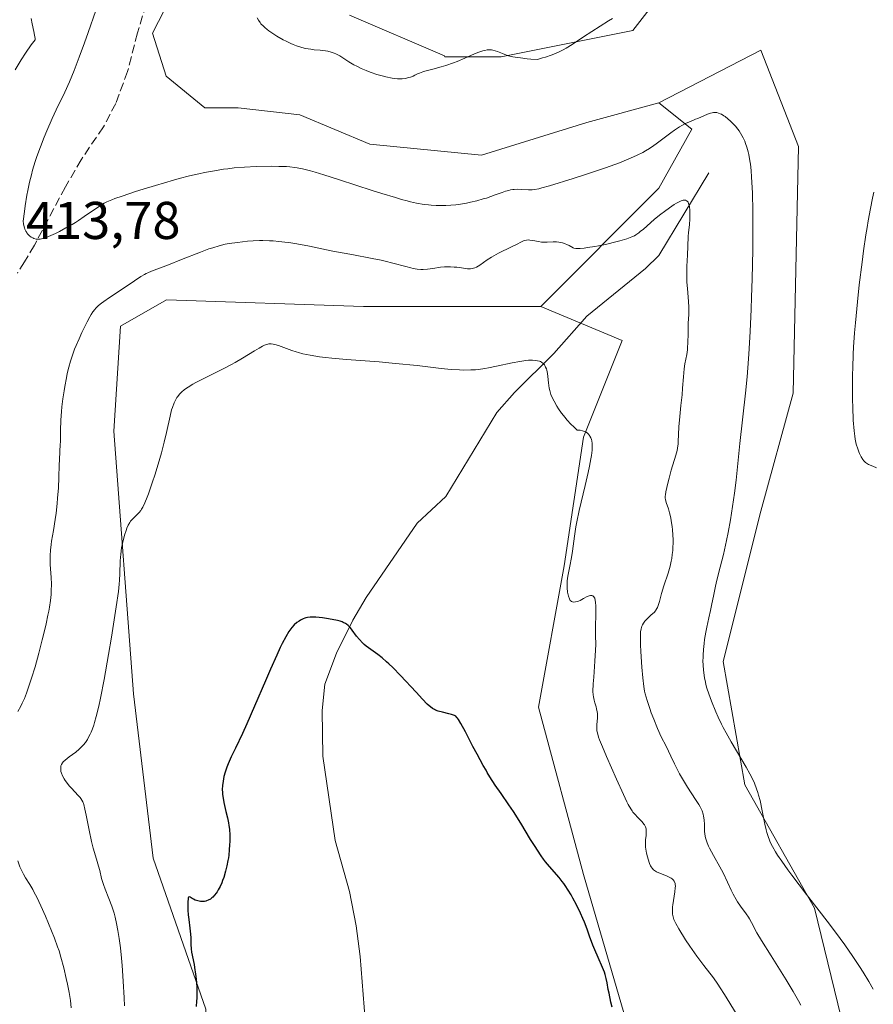
# Model space of a CAD drawing. Units: metres. Extents: x 625705 to 629192, y 4662470 to 4664845.
# Drawn here: x 628481 to 628642, y 4662570 to 4662755 of the extents above; entities that cross this region are included whole.
import ezdxf

# ---------------------------------------------------------------- set-up
doc = ezdxf.new("R2010")
doc.units = ezdxf.units.M
doc.header["$MEASUREMENT"] = 0
doc.linetypes.add('DGN Style 3', pattern=[2.307223, 1.648017, -0.659207])
for name, color, linetype, lineweight in [('Corriente natural lineal', 142, 'Continuous', 13), ('Cultivos herbáceos CxS', 92, 'Continuous', 0), ('Curva de nivel maestra', 30, 'Continuous', 30), ('Curva de nivel normal', 30, 'Continuous', 0), ('Rótulo de punto de cota en terreno', 7, 'Continuous', 0), ('Senda', 7, 'DGN Style 3', 0), ('Suelo desnudo CxS', 253, 'Continuous', 0)]:
    doc.layers.add(name, color=color, linetype=linetype, lineweight=lineweight)
doc.styles.add('Style-Arial', font='txt')

# ---------------------------------------------------------------- blocks, each defined once
blk = doc.blocks.new('*U6')
at = {"layer": 'Suelo desnudo CxS', "color": 253, "linetype": 'Continuous', "lineweight": 0}
blk.add_polyline3d([(628636.3569, 4662521.9666, 413.2272), (628596.7784, 4662521.2531, 397.8229), (628596.7784, 4662535.7501, 398.5602), (628595.5649, 4662564.8735, 400.0281), (628587.0699, 4662593.9971, 401.3081), (628578.5761, 4662625.5481, 401.9896), (628583.4301, 4662652.2445, 403.8305), (628587.0702, 4662676.5141, 405.0711), (628594.3515, 4662694.7161, 406.8813), (628579.0139, 4662701.1769, 407.3995), (628601.3109, 4662723.4841, 413.1068), (628607.5047, 4662734.6379, 415.5746), (628601.3109, 4662739.5961, 418.4062), (628620.5211, 4662749.5436, 419.2196), (628627.6038, 4662731.331, 418.1107), (628626.592, 4662684.7877, 417.7034), (628620.5211, 4662662.5278, 416.3662), (628613.4385, 4662634.1971, 415.6091), (628617.4857, 4662610.9255, 413.9189), (628630.6393, 4662587.6538, 414.8837), (628640.7574, 4662546.1695, 413.8303)], close=True, dxfattribs=at)
blk = doc.blocks.new('*U12')
at = {"layer": 'Cultivos herbáceos CxS', "color": 92, "linetype": 'Continuous', "lineweight": 0}
blk.add_polyline3d([(628596.7784, 4662535.7501, 398.5602), (628596.7784, 4662521.2531, 397.8229), (628439.9886, 4662518.4266, 404.1092), (628435.3227, 4662528.9171, 405.4929), (628443.9933, 4662533.8737, 405.3966), (628452.6643, 4662533.8735, 405.157), (628471.2453, 4662522.7189, 401.8414), (628496.0198, 4662521.4791, 399.0701), (628507.1685, 4662523.9567, 397.8233), (628515.8397, 4662541.3075, 399.2576), (628515.8397, 4662568.5721, 400.1588), (628505.9297, 4662597.0771, 402.483), (628502.2137, 4662628.0601, 403.7905), (628498.4977, 4662677.6329, 407.5482), (628499.7356, 4662697.4617, 409.1154), (628508.4067, 4662702.4191, 409.0379), (628545.5689, 4662701.1781, 407.6713), (628579.0139, 4662701.1769, 407.3995), (628594.3515, 4662694.7161, 406.8813), (628587.0702, 4662676.5141, 405.0711), (628583.4301, 4662652.2445, 403.8305), (628578.5761, 4662625.5481, 401.9896), (628587.0699, 4662593.9971, 401.3081), (628595.5649, 4662564.8735, 400.0281)], close=True, dxfattribs=at)

msp = doc.modelspace()

# ---------------------------------------------------------------- linework, layer by layer
at = {"layer": 'Corriente natural lineal', "color": 142, "linetype": 'Continuous', "lineweight": 13}
msp.add_polyline3d([(628610.6901, 4662726.3701, 412.491), (628601.2701, 4662710.7801, 409.4626), (628598.7801, 4662708.3301, 409.2452), (628587.7101, 4662699.3501, 406.7339), (628581.4701, 4662692.3001, 405.5724), (628574.0401, 4662684.9101, 404.6769), (628570.7201, 4662681.1701, 404.1335), (628561.1001, 4662665.3201, 402.4715), (628555.6901, 4662660.3101, 401.9052), (628546.0901, 4662646.2501, 400.6584), (628543.5501, 4662641.9601, 400.2917), (628540.4901, 4662635.7401, 399.8517), (628538.2701, 4662629.9101, 399.5245), (628537.8201, 4662624.9301, 399.2548), (628537.9301, 4662616.3001, 398.8402), (628540.2301, 4662600.4301, 398.2599), (628542.9501, 4662590.8101, 397.7851), (628544.2001, 4662584.3001, 397.5042), (628544.9501, 4662578.5201, 397.1746), (628546.4401, 4662559.4401, 396.1091), (628545.7701, 4662547.8501, 395.5996), (628546.2101, 4662539.1801, 395.0336), (628545.7702, 4662520.3336, 393.9755)], dxfattribs=at)
at = {"layer": 'Cultivos herbáceos CxS', "color": 92, "linetype": 'Continuous', "lineweight": 0}
for points in [[(628542.9573, 4662756.1129, 422.4286), (628560.8901, 4662748.4265, 421.7393), (628560.9111, 4662748.2719, 421.6957), (628571.5817, 4662748.2717, 420.6154), (628596.3557, 4662753.2281, 420.0774), (628605.0269, 4662764.3815, 420.8421)], [(628605.0269, 4662764.3815, 420.8421), (628596.3557, 4662753.2281, 420.0774), (628571.5817, 4662748.2717, 420.6154), (628560.9111, 4662748.2719, 421.6957), (628560.8901, 4662748.4265, 421.7393), (628542.9573, 4662756.1129, 422.4286)], [(628730.6548, 4662523.6666, 414.0618), (628636.3569, 4662521.9666, 413.2272), (628640.7574, 4662546.1695, 413.8303), (628630.6393, 4662587.6538, 414.8837), (628617.4857, 4662610.9255, 413.9189), (628613.4385, 4662634.1971, 415.6091), (628620.5211, 4662662.5278, 416.3662), (628626.592, 4662684.7877, 417.7034), (628627.6038, 4662731.331, 418.1107), (628620.5211, 4662749.5436, 419.2196), (628601.3109, 4662739.5961, 418.4062), (628587.6845, 4662735.8785, 418.8352), (628567.8655, 4662729.6819, 418.487), (628546.8003, 4662731.7749, 418.6457), (628533.5637, 4662737.3263, 418.9991), (628521.9707, 4662738.6075, 418.9705), (628515.6309, 4662738.6077, 418.9207), (628508.3723, 4662744.5855, 418.9568), (628505.8103, 4662752.6981, 418.4428), (628509.2261, 4662759.5295, 418.7993)], [(628509.2261, 4662759.5295, 418.7993), (628505.8103, 4662752.6981, 418.4428), (628508.3723, 4662744.5855, 418.9568), (628515.6309, 4662738.6077, 418.9207), (628521.9707, 4662738.6075, 418.9705), (628533.5637, 4662737.3263, 418.9991), (628546.8003, 4662731.7749, 418.6457), (628567.8655, 4662729.6819, 418.487), (628587.6845, 4662735.8785, 418.8352), (628601.3109, 4662739.5961, 418.4062)], [(628636.3569, 4662521.9668, 413.2272), (628640.7574, 4662546.1695, 413.8303), (628630.6393, 4662587.6538, 414.8837), (628617.4857, 4662610.9255, 413.9189), (628613.4385, 4662634.1971, 415.6091), (628620.5211, 4662662.5278, 416.3662), (628626.592, 4662684.7877, 417.7034), (628627.6038, 4662731.331, 418.1107), (628620.5211, 4662749.5436, 419.2196), (628601.3109, 4662739.5961, 418.4062)], [(628579.0139, 4662701.1769, 407.3995), (628545.5689, 4662701.1781, 407.6713), (628508.4067, 4662702.4191, 409.0379), (628499.7356, 4662697.4617, 409.1154), (628498.4977, 4662677.6329, 407.5482), (628502.2137, 4662628.0601, 403.7905), (628505.9297, 4662597.0771, 402.483), (628515.8397, 4662568.5721, 400.1588), (628515.8397, 4662541.3075, 399.2576), (628507.1685, 4662523.9567, 397.8233), (628496.0198, 4662521.4791, 399.0701), (628471.2453, 4662522.7189, 401.8414), (628452.6643, 4662533.8735, 405.157), (628443.9933, 4662533.8737, 405.3966), (628435.3227, 4662528.9171, 405.4929), (628439.9885, 4662518.4267, 404.1092)], [(628579.0139, 4662701.1769, 407.3995), (628594.3515, 4662694.7161, 406.8813), (628587.0702, 4662676.5141, 405.0711), (628583.4301, 4662652.2445, 403.8305), (628578.5761, 4662625.5481, 401.9896), (628587.0699, 4662593.9971, 401.3081), (628595.5649, 4662564.8735, 400.0281), (628596.7784, 4662535.7501, 398.5602), (628596.7784, 4662521.2532, 397.8229)]]:
    msp.add_polyline3d(points, dxfattribs=at)
at = {"layer": 'Curva de nivel maestra', "color": 30, "linetype": 'Continuous', "lineweight": 30, "elevation": 400, "flags": 128}
msp.add_lwpolyline([(628592.48, 4662568.9601), (628592.26, 4662569.8901), (628591.89, 4662571.6001), (628591.75, 4662572.3301), (628591.52, 4662573.5701), (628591.36, 4662574.3801), (628591.14, 4662575.1701), (628591.01, 4662575.5901), (628590.67, 4662576.4701), (628589.83, 4662578.3701), (628589.2, 4662579.7801), (628588.85, 4662580.6601), (628588.23, 4662582.3701), (628587.75, 4662583.7201), (628587.24, 4662585.0201), (628586.95, 4662585.7001), (628586.49, 4662586.7401), (628585.76, 4662588.2801), (628585.09, 4662589.5701), (628584.75, 4662590.1901), (628584.21, 4662591.0801), (628583.65, 4662591.9201), (628583.36, 4662592.3201), (628583.07, 4662592.7101), (628582.46, 4662593.4501), (628580.66, 4662595.5101), (628579.93, 4662596.4001), (628579.56, 4662596.8801), (628579.09, 4662597.5301), (628578.97, 4662597.7001), (628577.94, 4662599.2801), (628577.1, 4662600.6201), (628575.24, 4662603.6801), (628573.86, 4662605.8901), (628573.02, 4662607.1501), (628571.52, 4662609.3101), (628570.44, 4662610.8801), (628569.44, 4662612.4301), (628568.93, 4662613.2701), (628568.7, 4662613.6701), (628568.16, 4662614.5901), (628567, 4662616.6901), (628566.23, 4662618.1601), (628564.83, 4662620.9201), (628563.97, 4662622.5201), (628563.53, 4662623.2301), (628563.33, 4662623.4901), (628563.21, 4662623.6301), (628562.97, 4662623.8501), (628562.73, 4662624.0001), (628562.56, 4662624.0801), (628562.18, 4662624.2101), (628561.67, 4662624.3301), (628560.5, 4662624.6001), (628559.64, 4662624.8401), (628559.18, 4662625.0001), (628558.96, 4662625.1101), (628558.61, 4662625.3301), (628558.21, 4662625.6301), (628557.99, 4662625.8201), (628557.62, 4662626.1701), (628556.69, 4662627.1001), (628555.49, 4662628.3901), (628552.58, 4662631.5301), (628551.09, 4662633.0501), (628550.38, 4662633.7301), (628549.93, 4662634.1401), (628549.09, 4662634.8701), (628548.31, 4662635.4901), (628546.96, 4662636.4801), (628546.12, 4662637.1101), (628545.74, 4662637.4201), (628545.4, 4662637.7301), (628544.8, 4662638.3601), (628544.28, 4662638.9801), (628543.45, 4662640.1201), (628543.12, 4662640.5401), (628542.95, 4662640.7301), (628542.68, 4662641.0001), (628542.37, 4662641.2401), (628542.19, 4662641.3501), (628541.78, 4662641.5501), (628541.55, 4662641.6501), (628541.16, 4662641.7801), (628540.71, 4662641.9101), (628539.69, 4662642.1301), (628538.6, 4662642.3101), (628537.87, 4662642.4101), (628536.57, 4662642.5301), (628536.17, 4662642.5501), (628535.51, 4662642.5401), (628535, 4662642.4901), (628534.71, 4662642.4201), (628534.54, 4662642.3701), (628534.2, 4662642.2301), (628533.69, 4662641.9701), (628533.43, 4662641.8101), (628533.04, 4662641.5401), (628532.5, 4662641.0801), (628532.06, 4662640.6201), (628531.85, 4662640.3401), (628531.51, 4662639.8401), (628530.92, 4662638.8301), (628530.27, 4662637.5801), (628529.89, 4662636.8001), (628529.23, 4662635.4101), (628528.04, 4662632.7401), (628527.1, 4662630.5501), (628525.05, 4662625.7401), (628523.6, 4662622.4201), (628522.77, 4662620.6001), (628521.43, 4662617.8201), (628520.65, 4662616.1901), (628520.07, 4662614.8801), (628519.83, 4662614.2501), (628519.51, 4662613.3401), (628519.26, 4662612.4701), (628519.16, 4662612.0501), (628519.09, 4662611.6301), (628518.99, 4662610.8201), (628518.96, 4662610.0101), (628518.97, 4662609.4801), (628519, 4662609.1201), (628519.09, 4662608.3901), (628519.25, 4662607.5601), (628519.65, 4662605.8901), (628519.94, 4662604.7001), (628520.14, 4662603.7401), (628520.21, 4662603.2701), (628520.29, 4662602.5501), (628520.36, 4662601.4001), (628520.36, 4662600.2501), (628520.34, 4662599.6301), (628520.28, 4662598.6601), (628520.17, 4662597.6601), (628520.1, 4662597.1501), (628520.02, 4662596.6401), (628519.82, 4662595.6301), (628519.58, 4662594.6501), (628519.22, 4662593.4201), (628519.02, 4662592.8501), (628518.86, 4662592.4601), (628518.54, 4662591.7401), (628518.2, 4662591.1101), (628517.97, 4662590.7401), (628517.81, 4662590.5101), (628517.48, 4662590.1001), (628517.15, 4662589.7401), (628516.97, 4662589.5901), (628516.71, 4662589.3801), (628516.29, 4662589.1401), (628516, 4662589.0301), (628515.84, 4662588.9801), (628515.61, 4662588.9401), (628515.37, 4662588.9201), (628514.87, 4662588.9401), (628514.37, 4662589.0201), (628514.06, 4662589.1201), (628513.86, 4662589.1901), (628513.5, 4662589.3601), (628513.28, 4662589.5001), (628512.92, 4662589.7501), (628512.73, 4662589.8201), (628512.6, 4662589.7301), (628512.54, 4662589.6001), (628512.5, 4662589.4101), (628512.45, 4662588.8501), (628512.44, 4662588.3801), (628512.47, 4662587.2901), (628512.53, 4662586.4101), (628512.63, 4662585.5401), (628512.86, 4662583.8801), (628512.98, 4662582.7501), (628513.02, 4662582.0701), (628513.02, 4662580.8301), (628513.06, 4662579.9601), (628513.15, 4662579.3801), (628513.64, 4662577.0201), (628513.74, 4662576.4501), (628513.92, 4662575.2201), (628514.02, 4662574.2401), (628514.13, 4662572.8101), (628514.16, 4662571.4801), (628514.14, 4662570.6601), (628514.11, 4662570.1301), (628514.02, 4662569.0901)], dxfattribs=at)
at = {"layer": 'Curva de nivel normal', "color": 30, "linetype": 'Continuous', "lineweight": 0, "flags": 128}
for points, elevation in [([(628482.91, 4662755.4801), (628483.1, 4662754.4601), (628483.41, 4662753.0401), (628483.54, 4662752.3701), (628483.63, 4662751.7401), (628483.64, 4662751.4601), (628482.93, 4662750.5201), (628481.81, 4662748.9401), (628480.99, 4662747.6801), (628479.86, 4662745.7901)], 410), ([(628641.74, 4662572.3701), (628640.89, 4662573.8501), (628639.81, 4662575.6101), (628639.12, 4662576.6801), (628637.89, 4662578.5401), (628636.36, 4662580.7201), (628635.47, 4662581.9401), (628633.47, 4662584.6201), (628629.14, 4662590.2501), (628626.35, 4662593.9101), (628625.62, 4662594.8901), (628624.48, 4662596.4901), (628623.69, 4662597.6801), (628623.29, 4662598.3101), (628622.73, 4662599.2901), (628622.31, 4662600.1101), (628622.13, 4662600.5101), (628621.88, 4662601.1701), (628621.64, 4662601.9501), (628621.53, 4662602.4101), (628621.29, 4662603.4901), (628620.79, 4662606.0301), (628620.37, 4662607.9401), (628620.11, 4662608.9701), (628619.96, 4662609.4601), (628619.72, 4662610.1701), (628619.3, 4662611.2501), (628619.05, 4662611.8001), (628618.46, 4662612.9801), (628617.74, 4662614.2801), (628614.92, 4662619.0301), (628613.96, 4662620.7201), (628613.42, 4662621.7301), (628613.1, 4662622.3801), (628612.49, 4662623.6801), (628612.04, 4662624.6901), (628611.21, 4662626.7001), (628610.7, 4662628.0601), (628610.34, 4662629.1701), (628610.16, 4662629.8301), (628610.06, 4662630.2601), (628609.9, 4662631.1201), (628609.75, 4662632.0801), (628609.7, 4662632.6001), (628609.63, 4662633.4501), (628609.61, 4662634.3801), (628609.62, 4662634.8801), (628609.64, 4662635.3901), (628609.71, 4662636.4801), (628609.83, 4662637.6001), (628609.93, 4662638.3301), (628610.16, 4662639.7401), (628610.34, 4662640.6901), (628610.74, 4662642.4401), (628611.04, 4662643.7801), (628611.23, 4662644.7401), (628611.63, 4662646.8101), (628611.97, 4662648.4201), (628612.24, 4662649.5101), (628612.87, 4662651.9601), (628613.46, 4662654.3501), (628614.05, 4662657.0401), (628614.35, 4662658.5401), (628614.8, 4662660.9401), (628615.21, 4662663.4201), (628615.39, 4662664.6701), (628615.56, 4662665.9201), (628615.85, 4662668.3701), (628616.55, 4662675.3201), (628617.63, 4662684.8201), (628617.92, 4662687.9101), (628618.06, 4662689.5601), (628618.25, 4662692.1801), (628618.5, 4662696.4701), (628618.71, 4662700.6801), (628618.79, 4662702.9101), (628618.9, 4662706.3801), (628619.01, 4662711.8201), (628619.04, 4662716.7601), (628619.02, 4662719.1601), (628618.93, 4662722.5501), (628618.84, 4662724.6001), (628618.78, 4662725.5501), (628618.68, 4662726.8401), (628618.55, 4662727.9901), (628618.45, 4662728.6701), (628618.24, 4662729.8501), (628618.13, 4662730.3501), (628617.89, 4662731.2301), (628617.65, 4662731.9401), (628617.49, 4662732.3401), (628617.18, 4662733.0101), (628616.71, 4662733.8601), (628616.41, 4662734.3201), (628616.2, 4662734.6001), (628615.72, 4662735.1601), (628615.14, 4662735.7801), (628614.81, 4662736.1001), (628614.3, 4662736.5601), (628613.78, 4662736.9801), (628613.53, 4662737.1601), (628613.09, 4662737.4201), (628612.88, 4662737.5301), (628612.56, 4662737.6501), (628612.24, 4662737.7301), (628612.07, 4662737.7501), (628611.75, 4662737.7601), (628611.58, 4662737.7501), (628611.32, 4662737.7101), (628611.05, 4662737.6501), (628610.49, 4662737.4601), (628608.63, 4662736.6501), (628608.18, 4662736.4701), (628607.23, 4662736.0801), (628606.46, 4662735.7401), (628605.62, 4662735.3001), (628605.18, 4662735.0401), (628604.22, 4662734.4001), (628603.56, 4662733.9201), (628600.8, 4662731.8401), (628600.36, 4662731.5301), (628599.55, 4662730.9901), (628598.77, 4662730.5201), (628598.26, 4662730.2401), (628597.18, 4662729.6901), (628595.93, 4662729.1201), (628595.19, 4662728.8001), (628593.86, 4662728.2701), (628591.2, 4662727.3101), (628587.66, 4662726.1301), (628585.12, 4662725.3101), (628580.69, 4662723.9401), (628579.22, 4662723.5201), (628578.67, 4662723.3801), (628577.84, 4662723.2101), (628577.42, 4662723.1601), (628577.17, 4662723.1501), (628576.68, 4662723.1601), (628575.34, 4662723.2601), (628574.56, 4662723.2701), (628574.01, 4662723.2401), (628573.72, 4662723.2101), (628573.28, 4662723.1401), (628572.98, 4662723.0701), (628572.37, 4662722.9001), (628571.74, 4662722.6901), (628570.4, 4662722.2001), (628568.76, 4662721.6201), (628568.18, 4662721.4401), (628566.99, 4662721.1201), (628565.78, 4662720.8401), (628564.99, 4662720.6801), (628563.51, 4662720.4301), (628562.99, 4662720.3601), (628562.03, 4662720.2601), (628561.11, 4662720.2101), (628560.51, 4662720.2001), (628559.26, 4662720.2201), (628558.35, 4662720.2801), (628557.85, 4662720.3201), (628557.03, 4662720.4301), (628555.59, 4662720.6801), (628554.44, 4662720.9301), (628553.8, 4662721.0901), (628552.76, 4662721.3701), (628551.6, 4662721.7001), (628549.03, 4662722.4901), (628547.21, 4662723.0701), (628541.09, 4662725.0701), (628538.08, 4662726.0201), (628536.5, 4662726.4901), (628535.59, 4662726.7401), (628534.06, 4662727.1201), (628533.09, 4662727.3201), (628532.62, 4662727.4001), (628531.7, 4662727.5101), (628531.06, 4662727.5601), (628529.6, 4662727.6001), (628528.3, 4662727.6101), (628525.34, 4662727.5501), (628523.16, 4662727.4501), (628521.22, 4662727.3001), (628520.01, 4662727.1601), (628519.2, 4662727.0601), (628517.5, 4662726.7801), (628515.58, 4662726.4201), (628514.51, 4662726.1901), (628512.76, 4662725.7901), (628510.82, 4662725.3001), (628509.76, 4662725.0101), (628506.34, 4662724.0101), (628504.04, 4662723.3001), (628502.58, 4662722.8401), (628500.07, 4662722.0001), (628498.68, 4662721.5101), (628498.12, 4662721.3001), (628497.2, 4662720.9101), (628496.68, 4662720.6401), (628496.36, 4662720.4601), (628495.7, 4662720.0401), (628494.87, 4662719.4801), (628492.92, 4662718.1201), (628491.82, 4662717.3901), (628491.24, 4662717.0201), (628490.64, 4662716.6601), (628489.42, 4662715.9701), (628488.23, 4662715.3301), (628487.48, 4662714.9601), (628486.18, 4662714.3601), (628485.78, 4662714.2001), (628485.12, 4662713.9801), (628484.62, 4662713.8701), (628484.34, 4662713.8401), (628484.17, 4662713.8501), (628483.86, 4662713.8801), (628483.42, 4662714.0001), (628483.21, 4662714.0901), (628482.89, 4662714.2701), (628482.59, 4662714.5001), (628482.44, 4662714.6301), (628482.18, 4662714.9201), (628482.06, 4662715.0901), (628481.88, 4662715.3901), (628481.72, 4662715.7601), (628481.64, 4662715.9801), (628481.51, 4662716.4701), (628481.45, 4662716.7601), (628481.38, 4662717.2401), (628481.62, 4662719.0701), (628481.78, 4662720.1801), (628482.1, 4662722.1501), (628482.26, 4662723.0301), (628482.59, 4662724.6201), (628482.94, 4662726.0201), (628483.18, 4662726.8901), (628483.69, 4662728.5401), (628484, 4662729.4601), (628484.67, 4662731.3001), (628485.38, 4662733.1301), (628485.87, 4662734.3201), (628486.88, 4662736.6201), (628487.65, 4662738.2501), (628489.26, 4662741.6201), (628490.11, 4662743.5401), (628490.56, 4662744.5901), (628491.02, 4662745.7101), (628491.98, 4662748.1901), (628492.99, 4662750.9201), (628493.68, 4662752.8701), (628495.1, 4662757.0201)], 415), ([(628592.56, 4662755.4901), (628591.8, 4662755.0401), (628590.24, 4662754.0701), (628587.1, 4662752.0101), (628584.94, 4662750.6001), (628583.8, 4662749.9001), (628583.24, 4662749.5901), (628582.39, 4662749.1501), (628581.49, 4662748.7601), (628581.01, 4662748.5701), (628579.94, 4662748.2101), (628579.36, 4662748.0401), (628578.39, 4662747.7801), (628577.17, 4662747.8501), (628576.44, 4662747.9101), (628575.19, 4662748.0401), (628574.65, 4662748.1101), (628573.72, 4662748.2801), (628572.96, 4662748.4601), (628572.53, 4662748.5901), (628571.8, 4662748.8601), (628571.48, 4662748.9901), (628570.87, 4662749.2601), (628570.43, 4662749.4201), (628569.97, 4662749.5401), (628569.73, 4662749.5801), (628569.21, 4662749.5901), (628568.92, 4662749.5701), (628568.44, 4662749.4801), (628568.1, 4662749.3901), (628567.34, 4662749.1401), (628566.5, 4662748.8101), (628564.68, 4662748.0201), (628563.25, 4662747.4101), (628562.54, 4662747.1301), (628561.14, 4662746.6501), (628560.26, 4662746.3901), (628558.64, 4662745.9501), (628557.17, 4662745.5601), (628556.78, 4662745.4401), (628556.14, 4662745.2101), (628555.8, 4662745.0601), (628555.26, 4662744.8001), (628554.93, 4662744.6301), (628554.46, 4662744.4301), (628554.14, 4662744.3301), (628553.44, 4662744.1901), (628552.89, 4662744.1301), (628552.57, 4662744.1101), (628552.02, 4662744.1201), (628551.35, 4662744.1901), (628550.97, 4662744.2501), (628549.78, 4662744.4901), (628549.12, 4662744.6601), (628548.09, 4662744.9501), (628547.06, 4662745.2901), (628546.56, 4662745.4801), (628546.07, 4662745.6601), (628545.15, 4662746.0601), (628544.3, 4662746.4701), (628543.78, 4662746.7501), (628542.85, 4662747.3001), (628541.15, 4662748.4201), (628540.62, 4662748.7201), (628540.36, 4662748.8501), (628540.08, 4662748.9601), (628539.49, 4662749.1601), (628538.85, 4662749.3001), (628538.4, 4662749.3801), (628537.4, 4662749.5001), (628536.29, 4662749.6001), (628535.67, 4662749.6801), (628534.67, 4662749.8501), (628533.94, 4662750.0301), (628533.56, 4662750.1401), (628532.96, 4662750.3401), (628532.33, 4662750.5901), (628531.89, 4662750.7701), (628531.01, 4662751.1901), (628530.42, 4662751.4901), (628529.27, 4662752.1401), (628528.46, 4662752.6501), (628527.73, 4662753.1701), (628527.4, 4662753.4201), (628526.96, 4662753.7901), (628526.7, 4662754.0401), (628526.25, 4662754.5101), (628526.07, 4662754.7401), (628525.76, 4662755.1701), (628525.54, 4662755.5901)], 420), ([(628642.35, 4662670.7501), (628641.62, 4662671.0401), (628640.86, 4662671.3701), (628640.64, 4662671.4901), (628640.26, 4662671.7601), (628639.94, 4662672.0601), (628639.76, 4662672.2801), (628639.43, 4662672.8001), (628639.13, 4662673.4001), (628638.99, 4662673.7301), (628638.79, 4662674.2801), (628638.53, 4662675.2001), (628638.33, 4662676.1401), (628638.24, 4662676.6901), (628638.12, 4662677.6901), (628637.97, 4662679.7101), (628637.87, 4662682.1401), (628637.84, 4662683.5501), (628637.82, 4662685.8401), (628637.83, 4662688.3001), (628637.86, 4662689.5601), (628637.95, 4662692.1401), (628638.02, 4662693.4601), (628638.2, 4662696.1801), (628638.35, 4662698.0601), (628638.73, 4662702.0401), (628639.08, 4662705.2201), (628639.62, 4662709.5501), (628639.9, 4662711.6601), (628640.34, 4662714.6601), (628640.56, 4662716.0401), (628640.77, 4662717.3301), (628641.19, 4662719.6401), (628641.59, 4662721.6001), (628641.84, 4662722.7301)], 420), ([(628480.41, 4662624.7801), (628480.97, 4662625.7801), (628481.23, 4662626.3101), (628481.62, 4662627.1901), (628482.02, 4662628.2101), (628482.23, 4662628.7801), (628482.67, 4662630.0801), (628482.98, 4662631.0401), (628483.63, 4662633.1601), (628484.37, 4662635.7901), (628485.01, 4662638.2501), (628485.31, 4662639.4801), (628485.73, 4662641.2701), (628486.08, 4662642.9301), (628486.23, 4662643.7001), (628486.35, 4662644.4101), (628486.54, 4662645.7001), (628486.65, 4662646.8301), (628486.7, 4662647.5101), (628486.72, 4662648.7501), (628486.67, 4662650.0301), (628486.56, 4662651.6601), (628486.51, 4662652.4801), (628486.49, 4662653.6001), (628486.5, 4662654.2001), (628486.56, 4662655.1801), (628486.67, 4662656.2601), (628486.75, 4662656.8601), (628487.09, 4662658.8901), (628487.43, 4662661.0001), (628487.6, 4662662.1501), (628487.82, 4662664.0001), (628487.9, 4662664.9701), (628488.03, 4662666.9701), (628488.11, 4662668.9301), (628488.18, 4662671.2601), (628488.22, 4662672.2301), (628488.29, 4662673.8201), (628488.38, 4662675.1101), (628488.41, 4662675.6101), (628488.42, 4662677.7401), (628488.52, 4662679.7201), (628488.64, 4662681.3401), (628488.72, 4662682.2501), (628488.89, 4662683.7201), (628489.11, 4662685.2801), (628489.23, 4662686.0801), (628489.54, 4662687.7001), (628489.71, 4662688.5101), (628490.01, 4662689.7101), (628490.35, 4662690.8701), (628490.59, 4662691.6301), (628491.11, 4662693.0901), (628491.38, 4662693.7801), (628491.93, 4662695.0901), (628492.48, 4662696.2801), (628493.46, 4662698.2601), (628493.98, 4662699.2401), (628494.21, 4662699.6401), (628494.54, 4662700.1601), (628494.89, 4662700.6201), (628495.08, 4662700.8301), (628495.39, 4662701.1401), (628495.62, 4662701.3501), (628496.14, 4662701.7801), (628496.61, 4662702.1201), (628497.69, 4662702.8801), (628501.19, 4662705.1901), (628503.6, 4662706.8101), (628504.25, 4662707.2001), (628504.58, 4662707.3801), (628504.91, 4662707.5401), (628505.63, 4662707.8501), (628508.8, 4662709.0501), (628511.24, 4662710.0101), (628514.82, 4662711.4101), (628516.43, 4662712.0101), (628517.14, 4662712.2501), (628518.39, 4662712.6301), (628519.52, 4662712.9001), (628520.25, 4662713.0401), (628521.82, 4662713.2601), (628523.72, 4662713.4701), (628524.8, 4662713.5501), (628525.97, 4662713.5901), (628526.59, 4662713.6001), (628527.88, 4662713.5701), (628528.56, 4662713.5401), (628529.62, 4662713.4501), (628530.72, 4662713.3201), (628531.48, 4662713.2201), (628533.03, 4662712.9701), (628535.42, 4662712.5201), (628538.59, 4662711.8701), (628540.14, 4662711.5501), (628543.39, 4662710.9401), (628547.22, 4662710.2301), (628548.9, 4662709.8801), (628549.69, 4662709.7001), (628551.13, 4662709.3401), (628553.55, 4662708.6801), (628554.52, 4662708.4301), (628554.95, 4662708.3401), (628555.72, 4662708.2101), (628556.4, 4662708.1601), (628556.83, 4662708.1501), (628557.67, 4662708.2101), (628558.68, 4662708.3501), (628560.12, 4662708.5601), (628560.86, 4662708.6301), (628561.23, 4662708.6401), (628561.97, 4662708.6501), (628562.69, 4662708.6101), (628563.16, 4662708.5701), (628564.04, 4662708.4601), (628564.83, 4662708.3301), (628565.2, 4662708.2801), (628565.76, 4662708.2701), (628566.13, 4662708.3201), (628566.32, 4662708.3601), (628566.6, 4662708.4601), (628566.9, 4662708.5901), (628567.53, 4662708.9601), (628568.93, 4662709.9401), (628569.73, 4662710.4601), (628570.15, 4662710.7101), (628571.04, 4662711.1901), (628573.53, 4662712.4001), (628574.45, 4662712.8801), (628575.37, 4662713.3801), (628575.76, 4662713.5401), (628575.95, 4662713.6001), (628576.32, 4662713.6801), (628576.7, 4662713.7101), (628576.96, 4662713.7001), (628577.54, 4662713.6201), (628578.57, 4662713.4001), (628579.18, 4662713.3101), (628579.86, 4662713.2701), (628580.23, 4662713.2801), (628581.34, 4662713.3601), (628581.99, 4662713.3501), (628582.45, 4662713.3001), (628582.7, 4662713.2601), (628583.09, 4662713.1701), (628583.64, 4662712.9901), (628583.93, 4662712.8701), (628584.38, 4662712.6501), (628585.12, 4662712.2101), (628585.28, 4662712.1701), (628585.66, 4662712.1301), (628586.11, 4662712.1201), (628586.46, 4662712.1301), (628587.22, 4662712.1901), (628587.85, 4662712.2701), (628589.19, 4662712.4701), (628590.59, 4662712.7401), (628591.5, 4662712.9301), (628593.17, 4662713.3301), (628593.96, 4662713.5301), (628595.23, 4662713.9101), (628595.58, 4662714.0401), (628596.18, 4662714.2801), (628596.68, 4662714.5201), (628596.97, 4662714.6901), (628597.51, 4662715.0501), (628597.79, 4662715.2801), (628598.38, 4662715.7701), (628599.69, 4662716.9401), (628600.47, 4662717.6201), (628601.69, 4662718.6001), (628602.34, 4662719.0901), (628603.31, 4662719.7901), (628604.21, 4662720.3901), (628604.62, 4662720.6401), (628605.26, 4662720.9701), (628605.53, 4662721.0901), (628605.9, 4662721.1901), (628606.2, 4662721.2101), (628606.33, 4662721.1901), (628606.51, 4662721.1201), (628606.61, 4662721.0401), (628606.79, 4662720.8201), (628606.89, 4662720.5901), (628606.95, 4662720.4101), (628607.04, 4662720.0101), (628607.13, 4662719.3001), (628607.15, 4662718.7901), (628607.14, 4662717.7201), (628607.06, 4662716.5701), (628606.91, 4662715.0901), (628606.85, 4662714.3601), (628606.72, 4662710.7701), (628606.66, 4662709.8801), (628606.58, 4662708.6301), (628606.55, 4662707.9601), (628606.54, 4662706.9001), (628606.55, 4662706.3301), (628606.58, 4662705.7501), (628606.67, 4662704.5401), (628606.88, 4662702.1301), (628606.95, 4662701.0401), (628606.96, 4662700.5401), (628606.95, 4662699.6401), (628606.85, 4662698.0401), (628606.81, 4662697.2601), (628606.79, 4662696.0401), (628606.78, 4662694.3301), (628606.72, 4662693.4501), (628606.67, 4662693.0101), (628606.54, 4662692.1301), (628606.22, 4662690.3201), (628606.08, 4662689.3801), (628605.94, 4662687.9101), (628605.78, 4662685.7301), (628605.68, 4662684.5001), (628605.46, 4662682.4701), (628605.16, 4662679.7401), (628605.05, 4662678.5101), (628604.98, 4662676.9501), (628604.94, 4662675.7801), (628604.91, 4662675.2301), (628604.8, 4662674.4101), (628604.72, 4662673.9901), (628604.5, 4662673.1201), (628603.63, 4662670.3101), (628603.21, 4662668.8001), (628602.96, 4662667.8301), (628602.61, 4662666.2001), (628602.52, 4662665.6301), (628602.5, 4662665.3901), (628602.5, 4662664.9801), (628602.53, 4662664.7201), (628602.68, 4662664.1801), (628603.08, 4662663.0201), (628603.31, 4662662.2301), (628603.54, 4662661.2701), (628603.64, 4662660.7201), (628603.8, 4662659.6301), (628603.87, 4662659.0401), (628603.94, 4662658.1001), (628603.97, 4662657.1201), (628603.97, 4662656.6201), (628603.94, 4662655.6201), (628603.9, 4662655.1101), (628603.82, 4662654.3601), (628603.71, 4662653.6301), (628603.61, 4662653.1401), (628603.4, 4662652.2001), (628603.02, 4662650.8501), (628602.25, 4662648.4601), (628601.81, 4662647.0101), (628601.4, 4662645.5201), (628601.24, 4662644.9601), (628601.04, 4662644.4001), (628600.94, 4662644.1701), (628600.75, 4662643.8701), (628600.64, 4662643.7201), (628600.38, 4662643.4401), (628599.87, 4662642.9801), (628599.12, 4662642.3001), (628598.78, 4662641.9501), (628598.64, 4662641.7801), (628598.39, 4662641.4401), (628598.21, 4662641.1001), (628598.11, 4662640.8601), (628597.96, 4662640.3601), (628597.86, 4662639.7901), (628597.82, 4662639.4301), (628597.8, 4662638.7701), (628597.82, 4662637.3601), (628597.88, 4662636.0901), (628598.08, 4662633.1401), (628598.26, 4662631.0801), (628598.45, 4662629.5001), (628598.61, 4662628.6201), (628598.74, 4662628.0601), (628599.09, 4662626.8301), (628599.58, 4662625.3401), (628599.86, 4662624.5301), (628600.32, 4662623.2901), (628601.04, 4662621.5201), (628601.74, 4662620.0001), (628602.65, 4662618.2001), (628603.1, 4662617.2801), (628603.56, 4662616.3101), (628604.22, 4662614.9001), (628604.59, 4662614.1501), (628605.2, 4662612.9801), (628605.54, 4662612.3801), (628605.91, 4662611.7601), (628606.7, 4662610.5101), (628608.23, 4662608.1701), (628608.84, 4662607.1801), (628609.08, 4662606.7601), (628609.43, 4662606.0201), (628609.65, 4662605.4101), (628609.74, 4662605.0301), (628609.83, 4662604.3001), (628609.88, 4662603.4201), (628609.93, 4662602.2101), (628609.98, 4662601.6401), (628610.09, 4662600.9201), (628610.19, 4662600.5601), (628610.39, 4662599.9901), (628610.68, 4662599.3301), (628610.87, 4662598.9501), (628611.6, 4662597.6101), (628612.79, 4662595.4601), (628613.39, 4662594.3001), (628614.25, 4662592.5301), (628614.96, 4662591.0201), (628615.32, 4662590.3001), (628615.86, 4662589.3001), (628616.13, 4662588.8501), (628616.69, 4662588.0201), (628617.73, 4662586.5901), (628618.18, 4662585.9401), (628618.38, 4662585.6101), (628618.76, 4662584.9201), (628619.8, 4662582.9901), (628620.65, 4662581.5601), (628622.47, 4662578.6601), (628625.32, 4662574.1301), (628626.63, 4662571.9401), (628627.61, 4662570.1801), (628628.04, 4662569.3701)], 410), ([(628615.88, 4662567.7601), (628613.7, 4662571.3601), (628612.87, 4662572.6501), (628612.44, 4662573.2901), (628611.57, 4662574.5101), (628609.78, 4662576.8401), (628608.43, 4662578.6201), (628607.13, 4662580.4801), (628606.33, 4662581.6901), (628605.05, 4662583.7501), (628604.47, 4662584.7701), (628604.23, 4662585.2601), (628604.12, 4662585.5401), (628603.98, 4662586.0301), (628603.88, 4662586.5501), (628603.85, 4662586.8401), (628603.84, 4662587.3401), (628603.88, 4662587.9301), (628603.92, 4662588.2801), (628604.32, 4662590.7201), (628604.39, 4662591.4901), (628604.4, 4662591.8201), (628604.37, 4662592.1201), (628604.34, 4662592.3001), (628604.24, 4662592.6101), (628604.17, 4662592.7401), (628604.01, 4662592.9801), (628603.79, 4662593.1801), (628603.63, 4662593.3001), (628603.24, 4662593.5201), (628602.72, 4662593.7401), (628601.59, 4662594.1901), (628600.84, 4662594.5301), (628600.44, 4662594.7701), (628600.28, 4662594.9001), (628600, 4662595.2001), (628599.83, 4662595.4401), (628599.73, 4662595.6201), (628599.54, 4662596.0501), (628599.25, 4662596.8701), (628599.12, 4662597.3301), (628598.94, 4662598.0601), (628598.82, 4662598.8001), (628598.78, 4662599.1601), (628598.76, 4662599.5101), (628598.77, 4662600.1801), (628598.79, 4662600.5901), (628598.87, 4662601.3301), (628598.92, 4662601.8201), (628598.92, 4662602.3801), (628598.89, 4662602.6301), (628598.79, 4662602.9901), (628598.61, 4662603.3501), (628598.48, 4662603.5301), (628598.16, 4662603.9101), (628597.35, 4662604.7401), (628596.73, 4662605.3801), (628596.4, 4662605.7701), (628596.23, 4662605.9901), (628595.98, 4662606.3901), (628595.53, 4662607.1901), (628595.26, 4662607.7101), (628594.6, 4662609.0801), (628593.3, 4662611.9601), (628591.42, 4662616.2601), (628590.65, 4662618.0701), (628590.12, 4662619.4101), (628589.93, 4662619.9201), (628589.69, 4662620.7001), (628589.61, 4662621.1001), (628589.58, 4662621.3401), (628589.58, 4662621.7801), (628589.61, 4662622.3201), (628589.71, 4662623.4901), (628589.72, 4662624.1001), (628589.7, 4662624.4001), (628589.67, 4662624.7001), (628589.55, 4662625.2801), (628589.45, 4662625.6501), (628589.24, 4662626.3701), (628589.08, 4662626.8701), (628588.94, 4662627.5201), (628588.9, 4662627.8901), (628588.87, 4662628.5501), (628588.92, 4662629.9601), (628589.01, 4662631.2601), (628589.24, 4662634.2601), (628589.36, 4662636.3101), (628589.38, 4662637.3701), (628589.32, 4662639.1001), (628589.32, 4662640.5801), (628589.41, 4662643.2601), (628589.41, 4662644.6001), (628589.36, 4662645.3701), (628589.31, 4662645.7001), (628589.2, 4662646.1101), (628589.16, 4662646.2101), (628589.05, 4662646.3901), (628588.93, 4662646.5201), (628588.84, 4662646.5801), (628588.64, 4662646.6401), (628588.49, 4662646.6501), (628588.37, 4662646.6401), (628588.14, 4662646.5801), (628587.79, 4662646.4301), (628587.1, 4662646.0501), (628586.48, 4662645.7201), (628586.14, 4662645.5701), (628585.93, 4662645.5001), (628585.55, 4662645.4201), (628585.19, 4662645.3901), (628585.01, 4662645.4201), (628584.84, 4662645.4901), (628584.75, 4662645.5501), (628584.59, 4662645.7101), (628584.52, 4662645.8201), (628584.41, 4662646.0201), (628584.24, 4662646.4901), (628584.17, 4662646.7701), (628584.08, 4662647.2501), (628583.99, 4662648.0601), (628583.97, 4662648.9301), (628584, 4662649.3801), (628584.11, 4662650.2901), (628584.22, 4662650.9001), (628584.49, 4662652.2001), (628584.8, 4662653.8001), (628584.98, 4662654.9901), (628585.36, 4662657.8301), (628585.64, 4662659.5701), (628585.82, 4662660.5301), (628586.28, 4662662.6601), (628587.39, 4662667.4101), (628587.95, 4662669.8501), (628588.21, 4662671.0401), (628588.48, 4662672.4201), (628588.59, 4662673.0801), (628588.7, 4662674.0301), (628588.73, 4662674.6201), (628588.73, 4662674.9101), (628588.7, 4662675.3101), (628588.63, 4662675.8201), (628588.57, 4662676.0601), (628588.45, 4662676.3901), (628588.3, 4662676.6901), (628588.21, 4662676.8301), (628588.03, 4662677.0601), (628587.92, 4662677.1701), (628587.75, 4662677.3101), (628587.45, 4662677.5001), (628587.1, 4662677.6501), (628586.9, 4662677.7101), (628586.48, 4662677.8001), (628586.25, 4662677.8301), (628585.87, 4662677.8501), (628585.17, 4662678.4901), (628584.74, 4662678.9201), (628583.95, 4662679.7801), (628583.59, 4662680.2101), (628582.94, 4662681.0501), (628582.38, 4662681.8601), (628582.05, 4662682.3701), (628581.52, 4662683.3001), (628581.28, 4662683.7601), (628580.93, 4662684.5801), (628580.7, 4662685.3101), (628580.6, 4662685.7801), (628580.47, 4662686.7901), (628580.36, 4662687.9501), (628580.28, 4662688.5401), (628580.15, 4662689.1201), (628580.07, 4662689.4001), (628579.93, 4662689.7401), (628579.85, 4662689.9001), (628579.72, 4662690.1301), (628579.47, 4662690.4201), (628579.17, 4662690.6501), (628578.94, 4662690.7701), (628578.77, 4662690.8401), (628578.41, 4662690.9401), (628578.11, 4662691.0001), (628577.45, 4662691.0401), (628576.72, 4662691.0201), (628576.19, 4662690.9701), (628575.05, 4662690.8001), (628573.65, 4662690.5301), (628570.66, 4662689.8901), (628569.18, 4662689.6001), (628568.48, 4662689.4701), (628567.27, 4662689.3001), (628566.69, 4662689.2401), (628565.81, 4662689.1901), (628564.44, 4662689.1701), (628563.71, 4662689.1901), (628562.1, 4662689.3001), (628560.23, 4662689.4901), (628555.7, 4662690.0001), (628551.59, 4662690.4301), (628548.54, 4662690.6901), (628542.36, 4662691.1801), (628539.61, 4662691.4301), (628538.39, 4662691.5601), (628537.31, 4662691.6901), (628535.52, 4662691.9701), (628534.12, 4662692.2601), (628533.35, 4662692.4601), (628532.89, 4662692.6001), (628532.04, 4662692.8801), (628529.55, 4662693.7801), (628528.87, 4662693.9801), (628528.56, 4662694.0501), (628528.18, 4662694.1001), (628528, 4662694.1001), (628527.73, 4662694.0901), (628527.56, 4662694.0601), (628527.2, 4662693.9601), (628526.81, 4662693.8101), (628526.53, 4662693.6701), (628525.9, 4662693.3201), (628525.02, 4662692.7801), (628522.76, 4662691.4001), (628521.4, 4662690.6101), (628520.66, 4662690.2001), (628519.1, 4662689.3901), (628515.95, 4662687.8301), (628513.94, 4662686.8101), (628513.4, 4662686.5101), (628512.51, 4662685.9701), (628511.84, 4662685.4901), (628511.26, 4662684.9901), (628510.89, 4662684.6001), (628510.56, 4662684.1901), (628510.4, 4662683.9701), (628510.17, 4662683.6101), (628509.85, 4662682.9601), (628509.55, 4662682.1301), (628509.4, 4662681.6401), (628509.1, 4662680.4501), (628508.43, 4662677.3801), (628507.99, 4662675.5401), (628507.74, 4662674.5601), (628507.47, 4662673.5401), (628506.86, 4662671.4401), (628506.21, 4662669.3701), (628505.79, 4662668.0801), (628505.01, 4662665.8401), (628504.76, 4662665.1701), (628504.32, 4662664.0901), (628503.95, 4662663.3001), (628503.72, 4662662.9001), (628503.58, 4662662.6801), (628503.28, 4662662.3001), (628502.92, 4662661.9301), (628502.19, 4662661.2501), (628501.84, 4662660.8801), (628501.67, 4662660.6701), (628501.51, 4662660.4401), (628501.22, 4662659.9301), (628500.96, 4662659.3401), (628500.8, 4662658.9201), (628500.5, 4662657.9901), (628500.24, 4662656.9801), (628500.12, 4662656.4601), (628499.96, 4662655.6501), (628499.79, 4662654.4201), (628499.71, 4662653.2101), (628499.66, 4662650.7401), (628499.59, 4662649.5101), (628499.52, 4662648.7801), (628499.37, 4662647.4101), (628498.96, 4662644.4901), (628498.05, 4662638.7601), (628497.5, 4662635.5101), (628496.66, 4662630.8201), (628495.98, 4662627.3001), (628495.65, 4662625.7901), (628495.18, 4662623.8101), (628494.86, 4662622.6901), (628494.7, 4662622.1801), (628494.46, 4662621.4701), (628494.2, 4662620.8401), (628494.03, 4662620.4601), (628493.68, 4662619.7701), (628493.5, 4662619.4701), (628493.13, 4662618.9201), (628492.75, 4662618.4401), (628492.49, 4662618.1501), (628491.94, 4662617.6301), (628491.3, 4662617.1001), (628490.05, 4662616.1801), (628489.3, 4662615.5901), (628488.94, 4662615.2401), (628488.8, 4662615.0701), (628488.6, 4662614.7401), (628488.52, 4662614.5101), (628488.49, 4662614.3601), (628488.47, 4662614.0201), (628488.49, 4662613.6501), (628488.53, 4662613.4501), (628488.61, 4662613.1401), (628488.81, 4662612.6201), (628489.12, 4662612.0501), (628489.32, 4662611.7401), (628489.56, 4662611.4201), (628490.1, 4662610.7601), (628490.5, 4662610.3201), (628491.79, 4662608.9301), (628492.14, 4662608.5201), (628492.29, 4662608.3301), (628492.48, 4662608.0301), (628492.65, 4662607.7001), (628492.83, 4662607.1801), (628493.05, 4662606.3301), (628493.29, 4662605.1901), (628493.84, 4662602.3601), (628494.3, 4662600.2101), (628494.62, 4662598.9601), (628495.23, 4662596.8901), (628495.62, 4662595.5901), (628495.83, 4662594.7901), (628496.2, 4662593.2701), (628496.54, 4662592.0901), (628496.84, 4662591.2601), (628497.55, 4662589.4701), (628498.1, 4662588.0301), (628498.54, 4662586.6901), (628498.74, 4662585.9701), (628499.02, 4662584.7901), (628499.27, 4662583.4501), (628499.4, 4662582.7001), (628499.51, 4662581.9001), (628499.73, 4662580.1401), (628499.93, 4662578.1901), (628500.05, 4662576.8101), (628500.27, 4662573.8601), (628500.45, 4662570.7601), (628500.53, 4662569.2101)], 405), ([(628490.48, 4662568.8601), (628490.4, 4662569.5201), (628490.31, 4662570.2201), (628490.06, 4662571.7501), (628489.75, 4662573.3401), (628489.53, 4662574.4101), (628489.06, 4662576.4201), (628488.53, 4662578.3901), (628488.16, 4662579.5801), (628487.89, 4662580.3701), (628487.29, 4662582.0101), (628486.2, 4662584.7501), (628485.61, 4662586.1501), (628484.74, 4662588.0901), (628483.96, 4662589.7201), (628483.49, 4662590.6201), (628483.19, 4662591.1601), (628482.63, 4662592.1001), (628481.84, 4662593.3501), (628481.44, 4662594.0601), (628481.02, 4662594.9401), (628480.79, 4662595.4701), (628480.37, 4662596.5801)], 410)]:
    msp.add_lwpolyline(points, dxfattribs=dict(at, elevation=elevation))
at = {"layer": 'Senda', "color": 7, "linetype": 'DGN Style 3', "lineweight": 0}
msp.add_polyline3d([(628506.6401, 4662764.8301, 418.3962), (628502.9401, 4662752.7801, 418.3488), (628501.1001, 4662745.5101, 418.4088), (628498.8501, 4662739.4801, 418.3916), (628496.5301, 4662735.0301, 418.2631), (628492.3401, 4662728.8601, 417.949), (628489.3601, 4662723.7101, 416.9596), (628483.5101, 4662712.7101, 414.7649), (628481.6401, 4662709.5701, 414.3069), (628480.3201, 4662707.4601, 414.1119)], dxfattribs=at)
at = {"layer": 'Suelo desnudo CxS', "color": 253, "linetype": 'Continuous', "lineweight": 0}
for points in [[(628605.0269, 4662764.3815, 420.8421), (628596.3557, 4662753.2281, 420.0774), (628571.5817, 4662748.2717, 420.6154), (628560.9111, 4662748.2719, 421.6957), (628560.8901, 4662748.4265, 421.7393), (628542.9573, 4662756.1129, 422.4286)], [(628605.0269, 4662764.3815, 420.8421), (628596.3557, 4662753.2281, 420.0774), (628571.5817, 4662748.2717, 420.6154), (628560.9111, 4662748.2719, 421.6957), (628560.8901, 4662748.4265, 421.7393), (628542.9573, 4662756.1129, 422.4286)], [(628509.2261, 4662759.5295, 418.7993), (628505.8103, 4662752.6981, 418.4428), (628508.3723, 4662744.5855, 418.9568), (628515.6309, 4662738.6077, 418.9207), (628521.9707, 4662738.6075, 418.9705), (628533.5637, 4662737.3263, 418.9991), (628546.8003, 4662731.7749, 418.6457), (628567.8655, 4662729.6819, 418.487), (628587.6845, 4662735.8785, 418.8352), (628601.3109, 4662739.5961, 418.4062), (628607.5047, 4662734.6379, 415.5746), (628601.3109, 4662723.4841, 413.1068), (628579.0139, 4662701.1769, 407.3995), (628545.5689, 4662701.1781, 407.6713), (628508.4067, 4662702.4191, 409.0379), (628499.7356, 4662697.4617, 409.1154), (628498.4977, 4662677.6329, 407.5482), (628502.2137, 4662628.0601, 403.7905), (628505.9297, 4662597.0771, 402.483), (628515.8397, 4662568.5721, 400.1588)], [(628509.2261, 4662759.5295, 418.7993), (628505.8103, 4662752.6981, 418.4428), (628508.3723, 4662744.5855, 418.9568), (628515.6309, 4662738.6077, 418.9207), (628521.9707, 4662738.6075, 418.9705), (628533.5637, 4662737.3263, 418.9991), (628546.8003, 4662731.7749, 418.6457), (628567.8655, 4662729.6819, 418.487), (628587.6845, 4662735.8785, 418.8352), (628601.3109, 4662739.5961, 418.4062)], [(628636.3569, 4662521.9668, 413.2272), (628640.7574, 4662546.1695, 413.8303), (628630.6393, 4662587.6538, 414.8837), (628617.4857, 4662610.9255, 413.9189), (628613.4385, 4662634.1971, 415.6091), (628620.5211, 4662662.5278, 416.3662), (628626.592, 4662684.7877, 417.7034), (628627.6038, 4662731.331, 418.1107), (628620.5211, 4662749.5436, 419.2196), (628601.3109, 4662739.5961, 418.4062)], [(628601.3109, 4662739.5961, 418.4062), (628607.5047, 4662734.6379, 415.5746), (628601.3109, 4662723.4841, 413.1068), (628579.0139, 4662701.1769, 407.3995)], [(628579.0139, 4662701.1769, 407.3995), (628545.5689, 4662701.1781, 407.6713), (628508.4067, 4662702.4191, 409.0379), (628499.7356, 4662697.4617, 409.1154), (628498.4977, 4662677.6329, 407.5482), (628502.2137, 4662628.0601, 403.7905), (628505.9297, 4662597.0771, 402.483), (628515.8397, 4662568.5721, 400.1588), (628515.8397, 4662541.3075, 399.2576), (628507.1685, 4662523.9567, 397.8233), (628496.0198, 4662521.4791, 399.0701), (628471.2453, 4662522.7189, 401.8414), (628452.6643, 4662533.8735, 405.157), (628443.9933, 4662533.8737, 405.3966), (628435.3227, 4662528.9171, 405.4929), (628439.9885, 4662518.4267, 404.1092)], [(628579.0139, 4662701.1769, 407.3995), (628594.3515, 4662694.7161, 406.8813), (628587.0702, 4662676.5141, 405.0711), (628583.4301, 4662652.2445, 403.8305), (628578.5761, 4662625.5481, 401.9896), (628587.0699, 4662593.9971, 401.3081), (628595.5649, 4662564.8735, 400.0281), (628596.7784, 4662535.7501, 398.5602), (628596.7784, 4662521.2532, 397.8229)]]:
    msp.add_polyline3d(points, dxfattribs=at)

# ---------------------------------------------------------------- block references
at = {"layer": 'Cultivos herbáceos CxS', "color": 92, "linetype": 'Continuous', "lineweight": 0}
msp.add_blockref('*U12', (0, 0), dxfattribs=at)
at = {"layer": 'Suelo desnudo CxS', "color": 253, "linetype": 'Continuous', "lineweight": 0}
msp.add_blockref('*U6', (0, 0), dxfattribs=at)

# ---------------------------------------------------------------- texts
at = {"layer": 'Rótulo de punto de cota en terreno', "color": 7, "linetype": 'Continuous', "lineweight": 0, "style": 'Style-Arial'}
msp.add_text('413,78', height=7, dxfattribs=at).set_placement((628481.9178, 4662713.8978))

doc.saveas('drawing.dxf')
